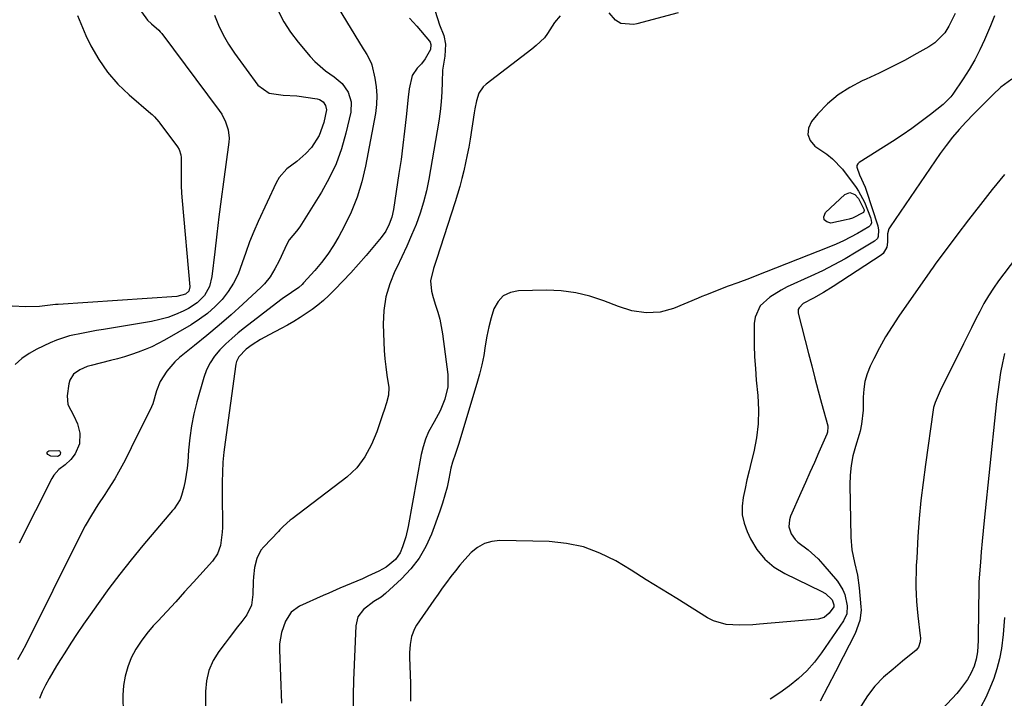
# Model space of a CAD drawing. Units: inches. Extents: x 1905428 to 1910725, y 416674 to 422025.
# Drawn here: x 1907702 to 1908044, y 418055 to 418291 of the extents above; entities that cross this region are included whole.
import ezdxf

# ---------------------------------------------------------------- set-up
doc = ezdxf.new("R2010")
doc.units = ezdxf.units.IN
doc.header["$MEASUREMENT"] = 0
doc.layers.add('7', color=7, linetype='Continuous')
doc.layers.add('8', color=7, linetype='Continuous')

msp = doc.modelspace()

# ---------------------------------------------------------------- linework, layer by layer
at = {"layer": '7', "color": 18}
for points in [[(1907813.11, 418295.1, 1744), (1907821.81, 418280.83, 1744), (1907822.23, 418280.15, 1744), (1907823.09, 418278.81, 1744), (1907824.55, 418276.02, 1744), (1907824.77, 418275.26, 1744), (1907825.81, 418270.7, 1744), (1907826.32, 418267.64, 1744), (1907826.57, 418264.58, 1744), (1907826.44, 418261.51, 1744), (1907826.06, 418258.43, 1744), (1907822.62, 418240.09, 1744), (1907821.33, 418234.65, 1744), (1907819.72, 418229.33, 1744), (1907817.63, 418224.18, 1744), (1907815.21, 418219.14, 1744), (1907813.33, 418215.67, 1744), (1907811.49, 418212.53, 1744), (1907809.51, 418209.5, 1744), (1907807.31, 418206.61, 1744), (1907804.96, 418203.83, 1744), (1907801.08, 418199.55, 1744), (1907800.55, 418199, 1744), (1907799.42, 418198, 1744), (1907796.94, 418196.23, 1744), (1907793.62, 418193.99, 1744), (1907791.71, 418192.57, 1744), (1907780.6, 418184.01, 1744), (1907778.35, 418182.2, 1744), (1907776.16, 418180.33, 1744), (1907774.05, 418178.38, 1744), (1907771.99, 418176.37, 1744), (1907770.16, 418174.19, 1744), (1907768.58, 418171.88, 1744), (1907767.36, 418169.36, 1744), (1907766.39, 418166.69, 1744), (1907764.03, 418158.27, 1744), (1907763, 418154.14, 1744), (1907762.15, 418149.97, 1744), (1907761.56, 418145.76, 1744), (1907761.14, 418141.53, 1744), (1907760.87, 418137.49, 1744), (1907760.66, 418135.26, 1744), (1907759.95, 418130.84, 1744), (1907759.45, 418128.66, 1744), (1907758.71, 418125.8, 1744), (1907758.2, 418124.37, 1744), (1907756.07, 418121.2, 1744), (1907755.59, 418120.61, 1744), (1907745.22, 418108.38, 1744), (1907741.18, 418103.48, 1744), (1907737.23, 418098.51, 1744), (1907733.41, 418093.44, 1744), (1907729.68, 418088.3, 1744), (1907726.92, 418084.4, 1744), (1907724.66, 418081.14, 1744), (1907722.44, 418077.86, 1744), (1907720.26, 418074.54, 1744), (1907718.13, 418071.2, 1744), (1907716.66, 418068.86, 1744), (1907715.3, 418066.66, 1744), (1907713.97, 418064.44, 1744), (1907712.67, 418062.21, 1744), (1907711.4, 418059.96, 1744), (1907710.3, 418057.65, 1744), (1907709.4, 418055.28, 1744)], [(1907722.56, 418292.39, 1752), (1907725.48, 418285.51, 1752), (1907727.22, 418281.92, 1752), (1907729.92, 418277.16, 1752), (1907732.96, 418272.68, 1752), (1907736.54, 418268.61, 1752), (1907740.48, 418264.82, 1752), (1907748.02, 418258.41, 1752), (1907748.45, 418258.02, 1752), (1907749.28, 418257.22, 1752), (1907750.8, 418255.48, 1752), (1907751.15, 418255.03, 1752), (1907757.3, 418246.79, 1752), (1907757.83, 418245.94, 1752), (1907758.47, 418244.06, 1752), (1907758.55, 418243.07, 1752), (1907758.5, 418238.71, 1752), (1907758.51, 418236.03, 1752), (1907758.57, 418233.36, 1752), (1907758.72, 418230.68, 1752), (1907758.92, 418228.01, 1752), (1907761.61, 418198.25, 1752), (1907761.23, 418196.72, 1752), (1907760.01, 418195.69, 1752), (1907757.06, 418194.88, 1752), (1907715.8, 418192.11, 1752), (1907714.87, 418192.03, 1752), (1907713.02, 418191.83, 1752), (1907709.32, 418191.41, 1752), (1907704.59, 418191.26, 1752), (1907699.88, 418191.49, 1752)], [(1907792.25, 418294, 1746), (1907794.19, 418290.16, 1746), (1907796.54, 418286.56, 1746), (1907799.16, 418283.11, 1746), (1907803.36, 418278.18, 1746), (1907805.02, 418276.39, 1746), (1907808.69, 418273.2, 1746), (1907811.69, 418271.16, 1746), (1907814.48, 418268.82, 1746), (1907816.55, 418265.84, 1746), (1907817.61, 418262.44, 1746), (1907817.44, 418258.88, 1746), (1907815.77, 418251.54, 1746), (1907814.25, 418246.15, 1746), (1907812.39, 418240.91, 1746), (1907810, 418235.89, 1746), (1907807.26, 418231.02, 1746), (1907799.74, 418219.09, 1746), (1907798.62, 418217.49, 1746), (1907796.12, 418214.49, 1746), (1907795.17, 418212.8, 1746), (1907793.26, 418208.69, 1746), (1907792.58, 418207.26, 1746), (1907791.11, 418204.44, 1746), (1907789.48, 418201.73, 1746), (1907787.51, 418199.27, 1746), (1907786.4, 418198.15, 1746), (1907780.02, 418192.23, 1746), (1907775.91, 418188.51, 1746), (1907771.75, 418184.86, 1746), (1907767.51, 418181.3, 1746), (1907763.22, 418177.81, 1746), (1907757.99, 418173.65, 1746), (1907756.36, 418172.2, 1746), (1907753.53, 418168.94, 1746), (1907751.3, 418165.37, 1746), (1907749.96, 418162.14, 1746), (1907748.72, 418157.61, 1746), (1907748.24, 418156.53, 1746), (1907741.21, 418142.32, 1746), (1907739.05, 418138.07, 1746), (1907736.8, 418133.86, 1746), (1907735.51, 418131.58, 1746), (1907733.25, 418127.93, 1746), (1907732.02, 418126.11, 1746), (1907729.64, 418122.57, 1746), (1907727.38, 418118.95, 1746), (1907725.25, 418115.25, 1746), (1907723.28, 418111.47, 1746), (1907704.68, 418074.15, 1746), (1907703.23, 418071.41, 1746), (1907701.68, 418068.71, 1746)], [(1907770.11, 418292.55, 1748), (1907771.51, 418289.08, 1748), (1907773.11, 418285.7, 1748), (1907774.99, 418282.48, 1748), (1907777.07, 418279.36, 1748), (1907785.18, 418268.25, 1748), (1907789.16, 418265.42, 1748), (1907794, 418264.78, 1748), (1907798.74, 418264.55, 1748), (1907805.81, 418263.5, 1748), (1907806.58, 418263.29, 1748), (1907807.87, 418262.46, 1748), (1907808.75, 418261.14, 1748), (1907809.02, 418259.62, 1748), (1907808.15, 418255.31, 1748), (1907806.5, 418250.69, 1748), (1907803.82, 418246.58, 1748), (1907801.9, 418244.45, 1748), (1907798.72, 418241.68, 1748), (1907795.31, 418239.2, 1748), (1907792.6, 418236.13, 1748), (1907791.56, 418234.31, 1748), (1907785.36, 418220.93, 1748), (1907783.8, 418217.38, 1748), (1907782.33, 418213.8, 1748), (1907781, 418210.17, 1748), (1907779.77, 418206.5, 1748), (1907778.3, 418202.57, 1748), (1907776.79, 418199.47, 1748), (1907774.91, 418196.58, 1748), (1907772.77, 418193.83, 1748), (1907770.32, 418191.33, 1748), (1907767.74, 418189, 1748), (1907764.94, 418186.93, 1748), (1907762, 418185.04, 1748), (1907752.78, 418179.7, 1748), (1907750.57, 418178.5, 1748), (1907748.32, 418177.39, 1748), (1907746.01, 418176.41, 1748), (1907743.67, 418175.51, 1748), (1907741.28, 418174.71, 1748), (1907738.88, 418173.96, 1748), (1907736.46, 418173.27, 1748), (1907734.03, 418172.62, 1748), (1907727.24, 418170.91, 1748), (1907725.92, 418170.52, 1748), (1907723.41, 418169.45, 1748), (1907721.2, 418167.95, 1748), (1907719.85, 418165.85, 1748), (1907719.5, 418164.59, 1748), (1907718.95, 418160.37, 1748), (1907719.14, 418157.41, 1748), (1907721.31, 418153.45, 1748), (1907722.56, 418150.66, 1748), (1907723.31, 418147.39, 1748), (1907723.26, 418143.67, 1748), (1907721.76, 418140.28, 1748), (1907720.19, 418138.22, 1748), (1907718.24, 418136.39, 1748), (1907716.07, 418134.8, 1748), (1907714.3, 418132.85, 1748), (1907713.6, 418131.71, 1748), (1907702.33, 418109.26, 1748)], [(1907837.85, 418291.45, 1742), (1907840.39, 418288.74, 1742), (1907844.77, 418283.46, 1742), (1907845.02, 418283.1, 1742), (1907845.34, 418282.3, 1742), (1907845.2, 418280.59, 1742), (1907843.28, 418277.39, 1742), (1907842.05, 418275.67, 1742), (1907840.58, 418274.14, 1742), (1907838.84, 418271.62, 1742), (1907837.78, 418267, 1742), (1907837.4, 418264.1, 1742), (1907836.7, 418257.17, 1742), (1907836.17, 418252.26, 1742), (1907835.59, 418247.35, 1742), (1907834.93, 418242.45, 1742), (1907834.22, 418237.55, 1742), (1907832.32, 418225.06, 1742), (1907831.74, 418222.45, 1742), (1907830.84, 418219.93, 1742), (1907829.6, 418217.55, 1742), (1907828.04, 418215.38, 1742), (1907822.82, 418209.12, 1742), (1907820.21, 418206.07, 1742), (1907817.53, 418203.08, 1742), (1907814.76, 418200.17, 1742), (1907811.94, 418197.32, 1742), (1907809.8, 418195.23, 1742), (1907807.95, 418193.52, 1742), (1907806.04, 418191.88, 1742), (1907804.05, 418190.35, 1742), (1907801.99, 418188.9, 1742), (1907799.87, 418187.53, 1742), (1907797.73, 418186.21, 1742), (1907795.54, 418184.96, 1742), (1907793.32, 418183.76, 1742), (1907789.09, 418181.55, 1742), (1907786.09, 418179.87, 1742), (1907783.18, 418178.03, 1742), (1907781.13, 418176.61, 1742), (1907778.55, 418173.92, 1742), (1907777.81, 418172.26, 1742), (1907777.6, 418171.36, 1742), (1907773.81, 418144.25, 1742), (1907773.39, 418140.79, 1742), (1907773.08, 418137.32, 1742), (1907772.9, 418133.84, 1742), (1907772.81, 418130.36, 1742), (1907772.79, 418124.74, 1742), (1907772.83, 418122.02, 1742), (1907772.88, 418119.3, 1742), (1907772.87, 418114.65, 1742), (1907772.81, 418113.08, 1742), (1907772.19, 418108.43, 1742), (1907771.15, 418105.54, 1742), (1907769.41, 418103.01, 1742), (1907762.83, 418095.67, 1742), (1907759.76, 418092.28, 1742), (1907756.68, 418088.9, 1742), (1907753.58, 418085.54, 1742), (1907750.46, 418082.19, 1742), (1907748.86, 418080.48, 1742), (1907746.66, 418077.91, 1742), (1907744.63, 418075.23, 1742), (1907742.85, 418072.37, 1742), (1907741.24, 418069.39, 1742), (1907740, 418066.28, 1742), (1907739.05, 418063.09, 1742), (1907738.55, 418059.81, 1742), (1907738.35, 418056.46, 1742), (1907738.42, 418049.92, 1742)], [(1907890.23, 418292.31, 1738), (1907888.28, 418289.99, 1738), (1907885.86, 418286.15, 1738), (1907884.73, 418284.6, 1738), (1907881.93, 418281.96, 1738), (1907880.41, 418280.75, 1738), (1907864.49, 418268.59, 1738), (1907863.49, 418267.66, 1738), (1907861.99, 418265.44, 1738), (1907861.13, 418262.8, 1738), (1907860.54, 418260.05, 1738), (1907860.3, 418258.66, 1738), (1907858.9, 418249.51, 1738), (1907858.44, 418246.74, 1738), (1907857.94, 418243.99, 1738), (1907857.37, 418241.25, 1738), (1907856.75, 418238.51, 1738), (1907856.07, 418235.79, 1738), (1907855.35, 418233.09, 1738), (1907854.56, 418230.4, 1738), (1907853.72, 418227.73, 1738), (1907847.24, 418207.73, 1738), (1907846.9, 418206.68, 1738), (1907846.2, 418204.59, 1738), (1907845.22, 418200.35, 1738), (1907845.46, 418196.73, 1738), (1907846.06, 418194.45, 1738), (1907846.96, 418191.85, 1738), (1907847.72, 418189.4, 1738), (1907848.39, 418186.93, 1738), (1907848.9, 418184.43, 1738), (1907849.31, 418181.9, 1738), (1907851.15, 418167.81, 1738), (1907851.19, 418163.48, 1738), (1907850.19, 418159.26, 1738), (1907848.47, 418155.2, 1738), (1907846.39, 418151.3, 1738), (1907844.5, 418147.84, 1738), (1907843.4, 418145.32, 1738), (1907842.57, 418142.69, 1738), (1907841.93, 418139.99, 1738), (1907837.36, 418115.03, 1738), (1907836.56, 418111.43, 1738), (1907835.47, 418107.9, 1738), (1907834.62, 418105.84, 1738), (1907833.04, 418103.56, 1738), (1907829.73, 418100.88, 1738), (1907827.22, 418099.52, 1738), (1907823.42, 418097.76, 1738), (1907821.5, 418096.88, 1738), (1907817.61, 418095.19, 1738), (1907813.7, 418093.56, 1738), (1907809.81, 418091.89, 1738), (1907807.88, 418091.03, 1738), (1907799.69, 418087.34, 1738), (1907796.76, 418085.23, 1738), (1907794.84, 418082.16, 1738), (1907793.38, 418078.16, 1738), (1907792.71, 418074.23, 1738), (1907792.67, 418072.21, 1738), (1907793.45, 418053.7, 1738)], [(1908027.37, 418293.11, 1736), (1908025.28, 418288.66, 1736), (1908023.83, 418286.43, 1736), (1908020.39, 418282.93, 1736), (1908018.33, 418281.53, 1736), (1908014.15, 418279.18, 1736), (1908009.81, 418276.81, 1736), (1908005.42, 418274.54, 1736), (1908000.97, 418272.39, 1736), (1907996.47, 418270.33, 1736), (1907995.06, 418269.7, 1736), (1907990.78, 418267.44, 1736), (1907986.75, 418264.83, 1736), (1907983.12, 418261.7, 1736), (1907979.76, 418258.21, 1736), (1907977.52, 418255.55, 1736), (1907976.5, 418253.25, 1736), (1907976.22, 418251.06, 1736), (1907977.07, 418249.02, 1736), (1907978.67, 418247.08, 1736), (1907982.83, 418244.21, 1736), (1907984.86, 418242.62, 1736), (1907988.26, 418239.06, 1736), (1907993.03, 418232.64, 1736), (1907993.85, 418231.44, 1736), (1907995.27, 418228.92, 1736), (1907995.87, 418227.6, 1736), (1907998.03, 418222.33, 1736), (1907998.29, 418221.41, 1736), (1907998.33, 418220.46, 1736), (1907998.06, 418219.61, 1736), (1907997.42, 418219, 1736), (1907993.48, 418216.75, 1736), (1907991.06, 418215.44, 1736), (1907988.61, 418214.2, 1736), (1907986.1, 418213.07, 1736), (1907983.57, 418212, 1736), (1907957.95, 418201.88, 1736), (1907955.96, 418201.11, 1736), (1907951.96, 418199.61, 1736), (1907948.57, 418198.4, 1736), (1907945.94, 418197.43, 1736), (1907943.32, 418196.41, 1736), (1907940.73, 418195.34, 1736), (1907939.43, 418194.8, 1736), (1907938.13, 418194.26, 1736), (1907929.6, 418190.7, 1736), (1907924.91, 418189.36, 1736), (1907920.03, 418189.13, 1736), (1907915.15, 418189.86, 1736), (1907910.44, 418191.33, 1736), (1907905.43, 418193.34, 1736), (1907900.56, 418194.96, 1736), (1907895.61, 418196.18, 1736), (1907890.56, 418196.81, 1736), (1907885.43, 418197.03, 1736), (1907875.75, 418196.87, 1736), (1907872.9, 418196.25, 1736), (1907870.46, 418195.08, 1736), (1907868.62, 418193.1, 1736), (1907867.18, 418190.57, 1736), (1907866.24, 418187.46, 1736), (1907865.41, 418184.32, 1736), (1907864.76, 418181.14, 1736), (1907864.19, 418177.73, 1736), (1907863.64, 418174.42, 1736), (1907862.99, 418171.13, 1736), (1907862.19, 418167.87, 1736), (1907861.29, 418164.64, 1736), (1907854.86, 418143.48, 1736), (1907854.53, 418142.45, 1736), (1907853.83, 418140.4, 1736), (1907852.78, 418137.33, 1736), (1907852.27, 418135.23, 1736), (1907851.54, 418131.59, 1736), (1907850.9, 418128.72, 1736), (1907850.17, 418125.87, 1736), (1907849.31, 418123.07, 1736), (1907848.37, 418120.28, 1736), (1907845.5, 418112.4, 1736), (1907843.57, 418108.09, 1736), (1907841.26, 418104.03, 1736), (1907838.39, 418100.34, 1736), (1907835.15, 418096.9, 1736), (1907829.58, 418091.78, 1736), (1907828.02, 418090.51, 1736), (1907825.45, 418088.93, 1736), (1907821.93, 418086.22, 1736), (1907819.96, 418083.65, 1736), (1907819.18, 418080.51, 1736), (1907818.46, 418061.67, 1736), (1907818.34, 418056.41, 1736), (1907818.33, 418051.15, 1736)], [(1908041.04, 418292.25, 1734), (1908040.14, 418289.98, 1734), (1908039.68, 418288.86, 1734), (1908037.6, 418283.97, 1734), (1908035.99, 418280.46, 1734), (1908034.25, 418277.03, 1734), (1908032.3, 418273.7, 1734), (1908030.22, 418270.44, 1734), (1908026.6, 418265.12, 1734), (1908025.87, 418264.14, 1734), (1908023.29, 418261.56, 1734), (1908018.87, 418258.05, 1734), (1908015.65, 418255.59, 1734), (1908012.39, 418253.19, 1734), (1908009.05, 418250.9, 1734), (1908005.66, 418248.69, 1734), (1907994.02, 418241.33, 1734), (1907993.57, 418240.88, 1734), (1907993.28, 418240.38, 1734), (1907993.21, 418239.8, 1734), (1907994.18, 418237.14, 1734), (1907996.12, 418232.84, 1734), (1907996.48, 418231.81, 1734), (1908000.51, 418219.37, 1734), (1908000.84, 418217.88, 1734), (1908000.72, 418215.65, 1734), (1908000.45, 418215.02, 1734), (1907999.45, 418214.03, 1734), (1907993.09, 418210.21, 1734), (1907989.21, 418207.97, 1734), (1907985.28, 418205.82, 1734), (1907981.28, 418203.81, 1734), (1907977.24, 418201.89, 1734), (1907969.04, 418198.16, 1734), (1907966.95, 418197.11, 1734), (1907963.03, 418194.64, 1734), (1907959.69, 418191.56, 1734), (1907957.89, 418187.71, 1734), (1907957.59, 418185.51, 1734), (1907957.58, 418182.06, 1734), (1907957.63, 418178, 1734), (1907957.76, 418173.94, 1734), (1907958.02, 418169.88, 1734), (1907958.35, 418165.84, 1734), (1907958.89, 418160.43, 1734), (1907959.12, 418155.5, 1734), (1907959.01, 418150.61, 1734), (1907958.4, 418145.74, 1734), (1907957.45, 418140.91, 1734), (1907956.57, 418137.38, 1734), (1907955.83, 418134.32, 1734), (1907955.1, 418131.26, 1734), (1907954.42, 418128.19, 1734), (1907953.75, 418125.11, 1734), (1907953.42, 418122.07, 1734), (1907953.48, 418119.07, 1734), (1907954.11, 418116.14, 1734), (1907955.13, 418113.25, 1734), (1907956.3, 418110.76, 1734), (1907958.56, 418107, 1734), (1907961.25, 418103.66, 1734), (1907964.56, 418100.94, 1734), (1907968.29, 418098.64, 1734), (1907980.87, 418092.61, 1734), (1907982.4, 418091.71, 1734), (1907984.64, 418089.59, 1734), (1907985.27, 418087.77, 1734), (1907985.24, 418087.07, 1734), (1907983.65, 418084.88, 1734), (1907981.93, 418083.46, 1734), (1907979.78, 418082.82, 1734), (1907959.49, 418081.07, 1734), (1907957.14, 418080.9, 1734), (1907952.46, 418080.73, 1734), (1907947.82, 418080.96, 1734), (1907943.48, 418082.24, 1734), (1907941.43, 418083.3, 1734), (1907930.74, 418089.98, 1734), (1907925.44, 418093.28, 1734), (1907920.14, 418096.55, 1734), (1907914.82, 418099.81, 1734), (1907909.49, 418103.05, 1734), (1907904.01, 418105.79, 1734), (1907898.36, 418107.93, 1734), (1907892.44, 418109.15, 1734), (1907886.34, 418109.76, 1734), (1907869.26, 418110.12, 1734), (1907866.48, 418109.81, 1734), (1907863.87, 418109.09, 1734), (1907861.52, 418107.74, 1734), (1907859.34, 418105.97, 1734), (1907857.07, 418103.52, 1734), (1907855.41, 418101.61, 1734), (1907853.81, 418099.65, 1734), (1907852.26, 418097.65, 1734), (1907850.76, 418095.61, 1734), (1907849.27, 418093.56, 1734), (1907847.8, 418091.49, 1734), (1907846.35, 418089.41, 1734), (1907840.35, 418080.73, 1734), (1907839.62, 418079.5, 1734), (1907838.57, 418076.86, 1734), (1907838.08, 418074.03, 1734), (1907837.9, 418071.13, 1734), (1907837.9, 418069.68, 1734), (1907838.17, 418060.45, 1734), (1907838.26, 418054.37, 1734)], [(1907931.22, 418293.33, 1738), (1907916.86, 418289.53, 1738), (1907915.75, 418289.31, 1738), (1907911.32, 418289.65, 1738), (1907909.48, 418290.74, 1738), (1907907.26, 418293.31, 1738)], [(1908047.12, 418270.31, 1732), (1908043.34, 418267.56, 1732), (1908040.51, 418264.9, 1732), (1908038.29, 418262.69, 1732), (1908036.09, 418260.46, 1732), (1908033.9, 418258.22, 1732), (1908031.16, 418255.39, 1732), (1908028.78, 418252.79, 1732), (1908026.49, 418250.11, 1732), (1908024.33, 418247.32, 1732), (1908022.26, 418244.46, 1732), (1908004.85, 418219.09, 1732), (1908004.41, 418218.29, 1732), (1908003.94, 418216.56, 1732), (1908003.9, 418213.77, 1732), (1908003.65, 418211.96, 1732), (1908002.41, 418209.73, 1732), (1908001.74, 418209.16, 1732), (1907985.08, 418198.34, 1732), (1907981.67, 418196.25, 1732), (1907978.16, 418194.33, 1732), (1907974.66, 418192.42, 1732), (1907973.19, 418190.96, 1732), (1907972.93, 418190.39, 1732), (1907972.92, 418189.1, 1732), (1907976.5, 418175.06, 1732), (1907977.6, 418170.76, 1732), (1907978.72, 418166.45, 1732), (1907979.86, 418162.15, 1732), (1907981.01, 418157.86, 1732), (1907983.14, 418149.99, 1732), (1907983.22, 418149.63, 1732), (1907983.11, 418147.81, 1732), (1907982.86, 418147.11, 1732), (1907980.07, 418140.77, 1732), (1907978.52, 418137.27, 1732), (1907976.97, 418133.76, 1732), (1907975.42, 418130.25, 1732), (1907973.86, 418126.75, 1732), (1907970.22, 418118.57, 1732), (1907969.83, 418117.37, 1732), (1907969.69, 418114.91, 1732), (1907970.42, 418112.49, 1732), (1907971.87, 418110.46, 1732), (1907972.82, 418109.62, 1732), (1907976.4, 418106.93, 1732), (1907979.86, 418103.73, 1732), (1907981.45, 418101.99, 1732), (1907986.51, 418096.02, 1732), (1907988.43, 418093.04, 1732), (1907989.05, 418091.38, 1732), (1907989.88, 418087.42, 1732), (1907989.78, 418084.72, 1732), (1907988.65, 418082.25, 1732), (1907980.99, 418071.12, 1732), (1907978.54, 418067.92, 1732), (1907975.9, 418064.91, 1732), (1907972.97, 418062.19, 1732), (1907969.84, 418059.65, 1732), (1907966.53, 418057.32, 1732), (1907963.17, 418055.05, 1732)], [(1907991.71, 418222.09, 1738), (1907990.64, 418221.74, 1738), (1907989.55, 418221.45, 1738), (1907984.26, 418220.32, 1738), (1907982.81, 418220.72, 1738), (1907981.91, 418221.42, 1738), (1907981.85, 418222.55, 1738), (1907982.34, 418223.97, 1738), (1907989.04, 418230.27, 1738), (1907990.79, 418230.95, 1738), (1907992.53, 418230.23, 1738), (1907993.84, 418228.91, 1738), (1907995.76, 418224.95, 1738), (1907995.78, 418224.75, 1738), (1907995.74, 418224.37, 1738), (1907995.55, 418224.06, 1738), (1907991.71, 418222.09, 1738)], [(1908056.13, 418218.22, 1728), (1908042.53, 418200.3, 1728), (1908040.71, 418197.75, 1728), (1908038.98, 418195.13, 1728), (1908037.41, 418192.42, 1728), (1908035.94, 418189.65, 1728), (1908034.54, 418186.83, 1728), (1908033.14, 418184.01, 1728), (1908031.75, 418181.2, 1728), (1908030.35, 418178.38, 1728), (1908022.24, 418162.06, 1728), (1908021.86, 418161.26, 1728), (1908020.42, 418158.04, 1728), (1908019.94, 418156.35, 1728), (1908019.78, 418155.49, 1728), (1908017.07, 418136.54, 1728), (1908016.25, 418130.31, 1728), (1908015.54, 418124.07, 1728), (1908014.97, 418117.82, 1728), (1908014.51, 418111.55, 1728), (1908014.05, 418104.03, 1728), (1908013.92, 418101.52, 1728), (1908013.83, 418099.01, 1728), (1908013.79, 418096.5, 1728), (1908013.78, 418093.98, 1728), (1908013.85, 418091.47, 1728), (1908013.97, 418088.97, 1728), (1908014.18, 418086.47, 1728), (1908014.44, 418083.97, 1728), (1908015.29, 418077.06, 1728), (1908015.34, 418076.38, 1728), (1908015.29, 418075.02, 1728), (1908014.73, 418073.12, 1728), (1908014.34, 418072.6, 1728), (1908013.88, 418072.13, 1728), (1908009.14, 418068.21, 1728), (1908005.83, 418065.45, 1728), (1908002.55, 418062.65, 1728), (1907999.52, 418059.63, 1728), (1907996.97, 418056.19, 1728), (1907987.39, 418041.07, 1728)], [(1908044.51, 418175.08, 1726), (1908043.81, 418171.77, 1726), (1908043.19, 418168.44, 1726), (1908042.67, 418165.1, 1726), (1908042.19, 418161.75, 1726), (1908041.77, 418158.39, 1726), (1908041.39, 418155.02, 1726), (1908037.46, 418117.14, 1726), (1908037.1, 418113.52, 1726), (1908036.76, 418109.89, 1726), (1908036.46, 418106.26, 1726), (1908036.19, 418102.63, 1726), (1908035.7, 418095.8, 1726), (1908035.67, 418095.36, 1726), (1908035.63, 418094.46, 1726), (1908035.63, 418094.02, 1726), (1908035.45, 418076.77, 1726), (1908035.42, 418075.47, 1726), (1908035.17, 418071.55, 1726), (1908034.76, 418069.01, 1726), (1908034.04, 418066.54, 1726), (1908033.03, 418064.17, 1726), (1908031.76, 418061.94, 1726), (1908028.98, 418058.18, 1726), (1908028.02, 418057.09, 1726), (1908021.32, 418049.84, 1726)], [(1908044.52, 418083.4, 1724), (1908044.33, 418080.47, 1724), (1908044.09, 418077.55, 1724), (1908043.49, 418072.62, 1724), (1908042.84, 418069.1, 1724), (1908041.93, 418065.64, 1724), (1908040.84, 418062.22, 1724), (1908039.51, 418058.89, 1724), (1908038.04, 418055.62, 1724), (1908036.35, 418052.46, 1724)]]:
    msp.add_polyline3d(points, dxfattribs=at)
at = {"layer": '8', "color": 18}
for points in [[(1907744.78, 418293.66, 1750), (1907746.9, 418290.74, 1750), (1907748.21, 418289.46, 1750), (1907750.74, 418287.31, 1750), (1907751.29, 418286.78, 1750), (1907751.79, 418286.18, 1750), (1907771.8, 418259.37, 1750), (1907772.63, 418258.14, 1750), (1907774.01, 418255.53, 1750), (1907774.94, 418252.74, 1750), (1907775.22, 418249.85, 1750), (1907775.13, 418248.39, 1750), (1907773.24, 418234.7, 1750), (1907772.42, 418228.63, 1750), (1907771.64, 418222.55, 1750), (1907770.91, 418216.46, 1750), (1907770.21, 418210.37, 1750), (1907769.26, 418201.85, 1750), (1907768.4, 418198.37, 1750), (1907766.65, 418195.24, 1750), (1907764.16, 418192.63, 1750), (1907761.13, 418190.67, 1750), (1907759.23, 418189.74, 1750), (1907756.58, 418188.59, 1750), (1907753.89, 418187.59, 1750), (1907751.12, 418186.83, 1750), (1907748.3, 418186.23, 1750), (1907731.56, 418183.42, 1750), (1907729.19, 418183.02, 1750), (1907724.46, 418182.18, 1750), (1907719.77, 418181.22, 1750), (1907715.24, 418179.74, 1750), (1907713.04, 418178.79, 1750), (1907708.38, 418176.56, 1750), (1907705.7, 418175.05, 1750), (1907703.18, 418173.33, 1750), (1907700.9, 418171.29, 1750)], [(1907846.81, 418293.93, 1740), (1907848.33, 418289.19, 1740), (1907849.83, 418285.49, 1740), (1907850.41, 418282.45, 1740), (1907850.09, 418278.31, 1740), (1907849.36, 418273.43, 1740), (1907849.19, 418269.26, 1740), (1907849.05, 418265.85, 1740), (1907848.84, 418262.44, 1740), (1907848.51, 418259.04, 1740), (1907848.02, 418255.67, 1740), (1907844.59, 418235.6, 1740), (1907843.77, 418231.59, 1740), (1907842.79, 418227.63, 1740), (1907841.55, 418223.74, 1740), (1907840.15, 418219.9, 1740), (1907838.58, 418216.12, 1740), (1907836.95, 418212.36, 1740), (1907835.23, 418208.64, 1740), (1907833.46, 418204.94, 1740), (1907832.8, 418203.63, 1740), (1907831.01, 418199.21, 1740), (1907829.66, 418194.7, 1740), (1907828.99, 418190.05, 1740), (1907828.76, 418185.29, 1740), (1907828.93, 418178.96, 1740), (1907829.07, 418176.09, 1740), (1907829.28, 418173.24, 1740), (1907829.62, 418170.39, 1740), (1907830.04, 418167.55, 1740), (1907830.67, 418163.23, 1740), (1907830.53, 418160.59, 1740), (1907829.87, 418157.99, 1740), (1907829.06, 418155.41, 1740), (1907828.63, 418154.13, 1740), (1907826.47, 418147.89, 1740), (1907824.65, 418143.44, 1740), (1907822.39, 418139.2, 1740), (1907819.55, 418135.37, 1740), (1907816.06, 418132.13, 1740), (1907797.1, 418117.67, 1740), (1907796.46, 418117.17, 1740), (1907794.03, 418115.03, 1740), (1907792.87, 418113.89, 1740), (1907792.31, 418113.3, 1740), (1907787.29, 418108, 1740), (1907786.28, 418106.74, 1740), (1907784.81, 418103.95, 1740), (1907784.05, 418100.8, 1740), (1907783.67, 418097.56, 1740), (1907783.59, 418095.92, 1740), (1907783.5, 418091.37, 1740), (1907783, 418087.66, 1740), (1907781.38, 418084.35, 1740), (1907779.6, 418082.06, 1740), (1907778.14, 418080.17, 1740), (1907775.23, 418076.37, 1740), (1907773.79, 418074.47, 1740), (1907771.66, 418071.65, 1740), (1907769.71, 418068.44, 1740), (1907768.21, 418065.07, 1740), (1907767.39, 418061.48, 1740), (1907767.02, 418057.74, 1740), (1907767.03, 418052.02, 1740)], [(1908044.54, 418237.19, 1730), (1908040.33, 418231.98, 1730), (1908036.17, 418226.74, 1730), (1908032.08, 418221.44, 1730), (1908028.04, 418216.11, 1730), (1908020.51, 418206.03, 1730), (1908020.27, 418205.71, 1730), (1908019.8, 418205.06, 1730), (1908018.86, 418203.75, 1730), (1908018.63, 418203.42, 1730), (1908007.9, 418188.03, 1730), (1908005.53, 418184.45, 1730), (1908003.27, 418180.81, 1730), (1908001.18, 418177.07, 1730), (1907999.21, 418173.26, 1730), (1907997.93, 418170.65, 1730), (1907996.88, 418168.05, 1730), (1907996.08, 418165.4, 1730), (1907995.66, 418162.67, 1730), (1907995.49, 418159.87, 1730), (1907995.51, 418155.44, 1730), (1907994.94, 418150.53, 1730), (1907994.38, 418148.13, 1730), (1907994.04, 418146.94, 1730), (1907992.76, 418142.77, 1730), (1907991.92, 418139.49, 1730), (1907991.29, 418136.17, 1730), (1907990.98, 418132.81, 1730), (1907990.87, 418129.42, 1730), (1907991.16, 418111.32, 1730), (1907991.52, 418106.87, 1730), (1907992.44, 418102.5, 1730), (1907993.46, 418098.13, 1730), (1907994.07, 418093.69, 1730), (1907994.68, 418087.11, 1730), (1907994.73, 418085.91, 1730), (1907994.34, 418082.35, 1730), (1907992.68, 418077.84, 1730), (1907988.51, 418069.72, 1730), (1907985.87, 418064.59, 1730), (1907983.21, 418059.47, 1730), (1907980.54, 418054.35, 1730)], [(1907716.24, 418141.29, 1750), (1907716.42, 418141.12, 1750), (1907716.57, 418140.88, 1750), (1907716.62, 418140.6, 1750), (1907716.53, 418140.07, 1750), (1907716.37, 418139.8, 1750), (1907715.91, 418139.42, 1750), (1907715.63, 418139.32, 1750), (1907713.3, 418139.38, 1750), (1907712.24, 418140.02, 1750), (1907712.01, 418140.38, 1750), (1907712.05, 418140.79, 1750), (1907712.19, 418140.99, 1750), (1907712.55, 418141.23, 1750), (1907716.01, 418141.39, 1750), (1907716.24, 418141.29, 1750)]]:
    msp.add_polyline3d(points, dxfattribs=at)

doc.saveas('drawing.dxf')
